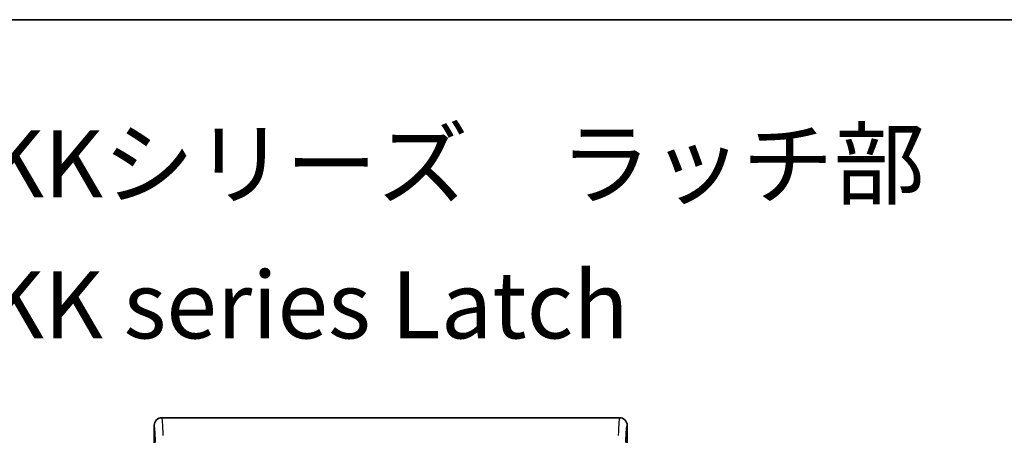
# Model space of a CAD drawing. Units: millimetres. Extents: x -35519 to 39699, y 24 to 76107.
# Drawn here: x 494 to 648, y 802 to 867 of the extents above; entities that cross this region are included whole.
import ezdxf

# ---------------------------------------------------------------- set-up
doc = ezdxf.new("R2010")
doc.units = ezdxf.units.MM
doc.header["$LTSCALE"] = 3
for name, color, linetype, lineweight in [('Border (ISO)', 7, 'Continuous', 35), ('Symbol (ISO)', 7, 'Continuous', 18), ('Visible (ISO)', 7, 'Continuous', 35), ('Visible Narrow (ISO)', 7, 'Continuous', 25)]:
    doc.layers.add(name, color=color, linetype=linetype, lineweight=lineweight)
doc.styles.add('Note Text (TK)', font='txt')

# ---------------------------------------------------------------- blocks, each defined once
blk = doc.blocks.new('図面枠 tk図枠')
at = {"layer": 'Border (ISO)'}
blk.add_line((14.5, 289), (405.5, 289), dxfattribs=at)

msp = doc.modelspace()

# ---------------------------------------------------------------- linework, layer by layer
at = {"layer": 'Visible (ISO)'}
for p, q in [((514.951, 803.314), (514.951, 790.629)), ((516.142, 804.505), (587.938, 804.505)), ((589.129, 803.314), (589.129, 790.629))]:
    msp.add_line(p, q, dxfattribs=at)
for centre, start, end in [((516.142, 803.314), 89.9959, 179.99569), ((587.938, 803.314), 0.00431, 90.0041)]:
    msp.add_arc(centre, 1.191, start, end, dxfattribs=at)
at = {"layer": 'Visible Narrow (ISO)'}
for centre, start_param, end_param in [((516.142, 772.111), 5.863836, 6.2831872), ((587.938, 772.111), 6.2831834, 6.7025346)]:
    msp.add_ellipse(centre, major_axis=(0, 32.393), ratio=0.016811, start_param=start_param, end_param=end_param, dxfattribs=at)
for points in [[(515.173, 800.61), (515.139, 801.499), (515.102, 802.185), (515.064, 802.641), (515.027, 803.091), (514.989, 803.315), (514.951, 803.314)], [(588.907, 800.61), (588.942, 801.499), (588.978, 802.185), (589.016, 802.641), (589.053, 803.091), (589.091, 803.315), (589.129, 803.314)]]:
    msp.add_open_spline(points, degree=3, knots=[1.15139137, 1.15139137, 1.15139137, 1.15139137, 1.36268256, 1.36268256, 1.36268256, 1.57146245, 1.57146245, 1.57146245, 1.57146245], dxfattribs=at)

# ---------------------------------------------------------------- block references
at = {"xscale": 3, "yscale": 3, "zscale": 3}
msp.add_blockref('図面枠 tk図枠', (0, 0), dxfattribs=at)

# ---------------------------------------------------------------- texts
at = {"layer": 'Symbol (ISO)', "color": 7, "insert": (478.058, 833.288), "char_height": 10.5, "width": 149.70175, "attachment_point": 4, "line_spacing_factor": 1.265217, "style": 'Note Text (TK)'}
msp.add_mtext('\\fＭＳ Ｐゴシック|b0|i0;\\H10.5000;NKKシリーズ\u3000ラッチ部\\P\\fＭＳ Ｐゴシック|b0|i0;\\H10.5000;NKK series Latch', dxfattribs=at)

doc.saveas('drawing.dxf')
